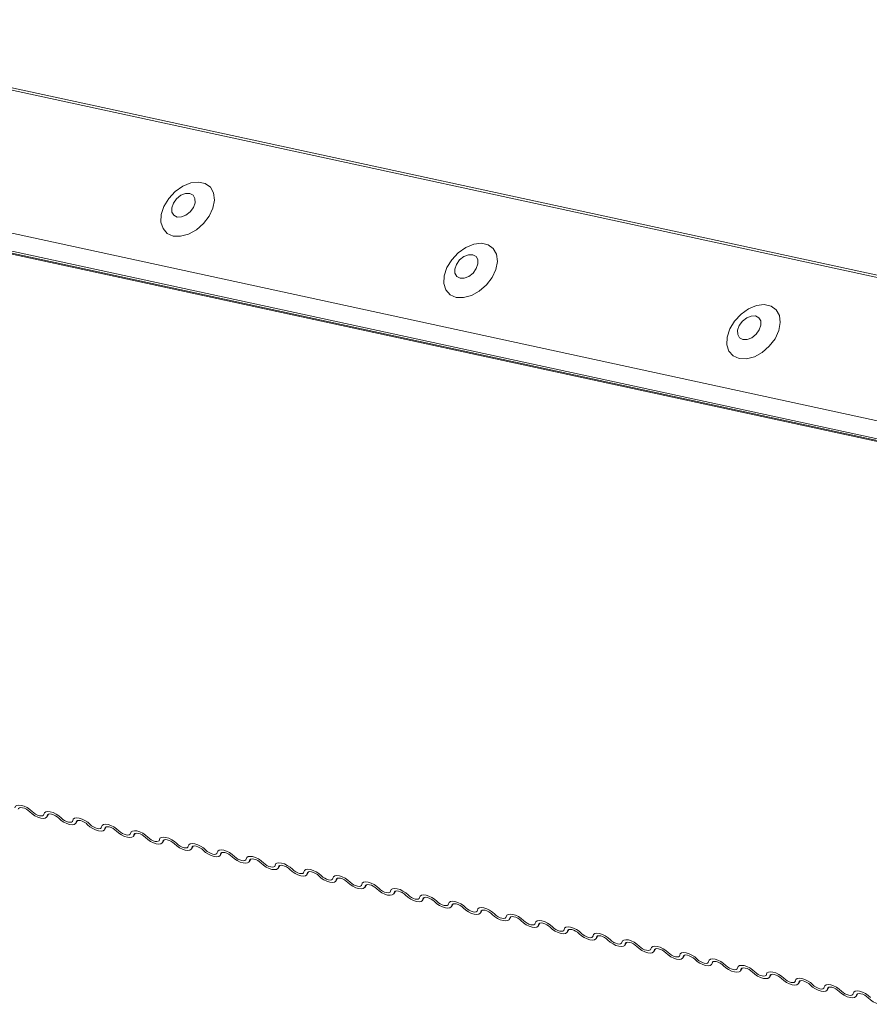
# Model space of a CAD drawing. Units: millimetres. Extents: x -23274210 to 44913, y -22484615 to 188.
# Drawn here: x -23269938 to -23269930, y -22484518 to -22484509 of the extents above; entities that cross this region are included whole.
import ezdxf

# ---------------------------------------------------------------- set-up
doc = ezdxf.new("R2010")
doc.units = ezdxf.units.MM
doc.layers.add('KEYLITE FLASHING', color=7, linetype='Continuous', lineweight=18)

msp = doc.modelspace()

# ---------------------------------------------------------------- linework, layer by layer
at = {"layer": 'KEYLITE FLASHING', "color": 251, "linetype": 'Continuous', "lineweight": 13}
for p, q in [((-23269975.3277, -22484501.6535), (-23269927.6069, -22484511.9902)), ((-23269975.3167, -22484501.6344), (-23269927.5886, -22484511.9726)), ((-23269975.9516, -22484502.8192), (-23269928.2434, -22484513.1531)), ((-23269975.9416, -22484502.9852), (-23269922.4404, -22484514.5739)), ((-23269975.9186, -22484503.0072), (-23269922.4174, -22484514.596)), ((-23269975.8891, -22484503.0233), (-23269922.3879, -22484514.612)), ((-23269937.3756, -22484516.4087), (-23269937.3605, -22484516.3838)), ((-23269937.3649, -22484516.3859), (-23269937.3723, -22484516.3981)), ((-23269937.113, -22484516.4669), (-23269937.0979, -22484516.4421)), ((-23269937.1023, -22484516.4441), (-23269937.1097, -22484516.4564)), ((-23269936.8504, -22484516.5252), (-23269936.8353, -22484516.5003)), ((-23269936.8397, -22484516.5024), (-23269936.8471, -22484516.5146)), ((-23269936.5878, -22484516.5835), (-23269936.5727, -22484516.5586)), ((-23269936.5771, -22484516.5607), (-23269936.5845, -22484516.5729)), ((-23269936.3252, -22484516.6417), (-23269936.3101, -22484516.6168)), ((-23269936.3145, -22484516.6189), (-23269936.3219, -22484516.6311)), ((-23269936.0626, -22484516.7), (-23269936.0474, -22484516.6751)), ((-23269936.0518, -22484516.6772), (-23269936.0593, -22484516.6894)), ((-23269935.7999, -22484516.7582), (-23269935.7848, -22484516.7334)), ((-23269935.7892, -22484516.7354), (-23269935.7967, -22484516.7477)), ((-23269935.5373, -22484516.8165), (-23269935.5222, -22484516.7916)), ((-23269935.5266, -22484516.7937), (-23269935.5341, -22484516.8059)), ((-23269935.2747, -22484516.8747), (-23269935.2596, -22484516.8499)), ((-23269935.264, -22484516.8519), (-23269935.2714, -22484516.8642)), ((-23269935.0121, -22484516.933), (-23269934.997, -22484516.9081)), ((-23269935.0014, -22484516.9102), (-23269935.0088, -22484516.9224)), ((-23269934.7495, -22484516.9913), (-23269934.7344, -22484516.9664)), ((-23269934.7388, -22484516.9685), (-23269934.7462, -22484516.9807)), ((-23269934.4869, -22484517.0495), (-23269934.4718, -22484517.0247)), ((-23269934.4762, -22484517.0267), (-23269934.4836, -22484517.0389)), ((-23269934.2243, -22484517.1078), (-23269934.2092, -22484517.0829)), ((-23269934.2136, -22484517.085), (-23269934.221, -22484517.0972)), ((-23269933.9617, -22484517.166), (-23269933.9466, -22484517.1412)), ((-23269933.9509, -22484517.1432), (-23269933.9584, -22484517.1555)), ((-23269933.699, -22484517.2243), (-23269933.6839, -22484517.1994)), ((-23269933.6883, -22484517.2015), (-23269933.6958, -22484517.2137)), ((-23269933.4364, -22484517.2826), (-23269933.4213, -22484517.2577)), ((-23269933.4257, -22484517.2598), (-23269933.4332, -22484517.272)), ((-23269933.1738, -22484517.3408), (-23269933.1587, -22484517.3159)), ((-23269933.1631, -22484517.318), (-23269933.1705, -22484517.3302)), ((-23269932.9112, -22484517.3991), (-23269932.8961, -22484517.3742)), ((-23269932.9005, -22484517.3763), (-23269932.9079, -22484517.3885)), ((-23269932.6486, -22484517.4573), (-23269932.6335, -22484517.4325)), ((-23269932.6379, -22484517.4345), (-23269932.6453, -22484517.4468)), ((-23269932.386, -22484517.5156), (-23269932.3709, -22484517.4907)), ((-23269932.3753, -22484517.4928), (-23269932.3827, -22484517.505)), ((-23269932.1234, -22484517.5738), (-23269932.1083, -22484517.549)), ((-23269932.1127, -22484517.551), (-23269932.1201, -22484517.5633)), ((-23269931.8608, -22484517.6321), (-23269931.8457, -22484517.6072)), ((-23269931.8501, -22484517.6093), (-23269931.8575, -22484517.6215)), ((-23269931.5982, -22484517.6904), (-23269931.583, -22484517.6655)), ((-23269931.5874, -22484517.6676), (-23269931.5949, -22484517.6798)), ((-23269931.3355, -22484517.7486), (-23269931.3204, -22484517.7238)), ((-23269931.3248, -22484517.7258), (-23269931.3323, -22484517.738)), ((-23269931.0729, -22484517.8069), (-23269931.0578, -22484517.782)), ((-23269931.0622, -22484517.7841), (-23269931.0696, -22484517.7963)), ((-23269930.8103, -22484517.8651), (-23269930.7952, -22484517.8403)), ((-23269930.7996, -22484517.8423), (-23269930.807, -22484517.8546)), ((-23269930.5477, -22484517.9234), (-23269930.5326, -22484517.8985)), ((-23269930.537, -22484517.9006), (-23269930.5444, -22484517.9128)), ((-23269930.2851, -22484517.9816), (-23269930.27, -22484517.9568)), ((-23269930.2744, -22484517.9589), (-23269930.2818, -22484517.9711)), ((-23269930.0225, -22484518.0399), (-23269930.0074, -22484518.015)), ((-23269930.0118, -22484518.0171), (-23269930.0192, -22484518.0293))]:
    msp.add_line(p, q, dxfattribs=at)
at = {"layer": 'KEYLITE FLASHING', "color": 251, "linetype": 'Continuous', "lineweight": 13, "flags": 128}
for points in [[(-23269936.2266, -22484511.1316), (-23269936.1602, -22484511.1339), (-23269936.0881, -22484511.1144), (-23269936.0167, -22484511.0747), (-23269935.9524, -22484511.0185), (-23269935.9009, -22484510.9506), (-23269935.8667, -22484510.8772), (-23269935.8529, -22484510.8048), (-23269935.8607, -22484510.7397), (-23269935.8895, -22484510.6878), (-23269935.9366, -22484510.6537), (-23269935.9979, -22484510.6404), (-23269936.0679, -22484510.6492), (-23269936.1405, -22484510.6791), (-23269936.2091, -22484510.7276), (-23269936.2677, -22484510.7904), (-23269936.311, -22484510.8618), (-23269936.3353, -22484510.9355), (-23269936.3383, -22484511.0051), (-23269936.3198, -22484511.0642), (-23269936.2814, -22484511.1077), (-23269936.2266, -22484511.1316)], [(-23269936.1922, -22484510.9587), (-23269936.1531, -22484510.958), (-23269936.1112, -22484510.9411), (-23269936.0729, -22484510.9105), (-23269936.044, -22484510.8709), (-23269936.0289, -22484510.8283), (-23269936.0299, -22484510.7892), (-23269936.0468, -22484510.7595), (-23269936.0772, -22484510.7438), (-23269936.1162, -22484510.7445), (-23269936.1581, -22484510.7614), (-23269936.1964, -22484510.792), (-23269936.2253, -22484510.8316), (-23269936.2404, -22484510.8742), (-23269936.2394, -22484510.9133), (-23269936.2225, -22484510.943), (-23269936.1922, -22484510.9587)], [(-23269933.6561, -22484511.6884), (-23269933.5897, -22484511.6907), (-23269933.5177, -22484511.6712), (-23269933.4463, -22484511.6315), (-23269933.382, -22484511.5752), (-23269933.3304, -22484511.5074), (-23269933.2963, -22484511.434), (-23269933.2825, -22484511.3615), (-23269933.2903, -22484511.2965), (-23269933.3191, -22484511.2446), (-23269933.3662, -22484511.2105), (-23269933.4275, -22484511.1972), (-23269933.4975, -22484511.2059), (-23269933.57, -22484511.2359), (-23269933.6386, -22484511.2844), (-23269933.6972, -22484511.3471), (-23269933.7406, -22484511.4186), (-23269933.7648, -22484511.4923), (-23269933.7678, -22484511.5618), (-23269933.7493, -22484511.621), (-23269933.711, -22484511.6644), (-23269933.6561, -22484511.6884)], [(-23269933.6217, -22484511.5155), (-23269933.5826, -22484511.5148), (-23269933.5407, -22484511.4979), (-23269933.5024, -22484511.4673), (-23269933.4735, -22484511.4277), (-23269933.4584, -22484511.3851), (-23269933.4594, -22484511.3459), (-23269933.4764, -22484511.3163), (-23269933.5067, -22484511.3006), (-23269933.5458, -22484511.3012), (-23269933.5877, -22484511.3182), (-23269933.626, -22484511.3488), (-23269933.6549, -22484511.3884), (-23269933.67, -22484511.431), (-23269933.669, -22484511.4701), (-23269933.652, -22484511.4998), (-23269933.6217, -22484511.5155)], [(-23269931.0857, -22484512.2452), (-23269931.0193, -22484512.2475), (-23269930.9472, -22484512.2279), (-23269930.8758, -22484512.1883), (-23269930.8115, -22484512.132), (-23269930.76, -22484512.0642), (-23269930.7258, -22484511.9908), (-23269930.712, -22484511.9183), (-23269930.7199, -22484511.8532), (-23269930.7486, -22484511.8014), (-23269930.7957, -22484511.7673), (-23269930.857, -22484511.754), (-23269930.9271, -22484511.7627), (-23269930.9996, -22484511.7927), (-23269931.0682, -22484511.8412), (-23269931.1268, -22484511.9039), (-23269931.1701, -22484511.9753), (-23269931.1944, -22484512.0491), (-23269931.1974, -22484512.1186), (-23269931.1789, -22484512.1777), (-23269931.1405, -22484512.2212), (-23269931.0857, -22484512.2452)], [(-23269931.0513, -22484512.0722), (-23269931.0122, -22484512.0716), (-23269930.9703, -22484512.0547), (-23269930.932, -22484512.0241), (-23269930.9031, -22484511.9844), (-23269930.888, -22484511.9418), (-23269930.889, -22484511.9027), (-23269930.9059, -22484511.8731), (-23269930.9363, -22484511.8574), (-23269930.9753, -22484511.858), (-23269931.0172, -22484511.8749), (-23269931.0555, -22484511.9055), (-23269931.0844, -22484511.9452), (-23269931.0995, -22484511.9878), (-23269931.0985, -22484512.0269), (-23269931.0816, -22484512.0565), (-23269931.0513, -22484512.0722)], [(-23269937.6656, -22484516.3254), (-23269937.6606, -22484516.3124), (-23269937.6484, -22484516.3041), (-23269937.6299, -22484516.3013), (-23269937.6067, -22484516.304), (-23269937.5808, -22484516.3122), (-23269937.5542, -22484516.325), (-23269937.5293, -22484516.3416), (-23269937.5081, -22484516.3604)], [(-23269937.5299, -22484516.3632), (-23269937.5441, -22484516.3506), (-23269937.5607, -22484516.3396), (-23269937.5784, -22484516.331), (-23269937.5957, -22484516.3256), (-23269937.6111, -22484516.3238), (-23269937.6235, -22484516.3257), (-23269937.6316, -22484516.3312), (-23269937.635, -22484516.3399)], [(-23269937.3723, -22484516.3981), (-23269937.3773, -22484516.4111), (-23269937.3896, -22484516.4194), (-23269937.4081, -22484516.4223), (-23269937.4312, -22484516.4195), (-23269937.4572, -22484516.4114), (-23269937.4837, -22484516.3985), (-23269937.5087, -22484516.3819), (-23269937.5299, -22484516.3632)], [(-23269937.5081, -22484516.3604), (-23269937.4939, -22484516.3729), (-23269937.4773, -22484516.3839), (-23269937.4596, -22484516.3925), (-23269937.4423, -22484516.3979), (-23269937.4268, -22484516.3998), (-23269937.4145, -22484516.3978), (-23269937.4063, -22484516.3923), (-23269937.403, -22484516.3837)], [(-23269937.403, -22484516.3837), (-23269937.398, -22484516.3707), (-23269937.3858, -22484516.3624), (-23269937.3673, -22484516.3595), (-23269937.3441, -22484516.3623), (-23269937.3182, -22484516.3704), (-23269937.2916, -22484516.3833), (-23269937.2667, -22484516.3998), (-23269937.2454, -22484516.4186)], [(-23269937.2673, -22484516.4214), (-23269937.2815, -22484516.4089), (-23269937.2981, -22484516.3979), (-23269937.3158, -22484516.3893), (-23269937.3331, -22484516.3838), (-23269937.3485, -22484516.382), (-23269937.3609, -22484516.3839), (-23269937.369, -22484516.3895), (-23269937.3723, -22484516.3981)], [(-23269937.1097, -22484516.4564), (-23269937.1147, -22484516.4693), (-23269937.127, -22484516.4776), (-23269937.1454, -22484516.4805), (-23269937.1686, -22484516.4778), (-23269937.1946, -22484516.4696), (-23269937.2211, -22484516.4567), (-23269937.2461, -22484516.4402), (-23269937.2673, -22484516.4214)], [(-23269937.2454, -22484516.4186), (-23269937.2313, -22484516.4311), (-23269937.2147, -22484516.4422), (-23269937.197, -22484516.4507), (-23269937.1797, -22484516.4562), (-23269937.1642, -22484516.458), (-23269937.1519, -22484516.4561), (-23269937.1437, -22484516.4506), (-23269937.1404, -22484516.4419)], [(-23269937.1404, -22484516.4419), (-23269937.1354, -22484516.4289), (-23269937.1232, -22484516.4207), (-23269937.1047, -22484516.4178), (-23269937.0815, -22484516.4205), (-23269937.0555, -22484516.4287), (-23269937.029, -22484516.4415), (-23269937.0041, -22484516.4581), (-23269936.9828, -22484516.4769)], [(-23269937.0047, -22484516.4797), (-23269937.0188, -22484516.4671), (-23269937.0355, -22484516.4561), (-23269937.0532, -22484516.4475), (-23269937.0705, -22484516.4421), (-23269937.0859, -22484516.4403), (-23269937.0982, -22484516.4422), (-23269937.1064, -22484516.4477), (-23269937.1097, -22484516.4564)], [(-23269936.8471, -22484516.5146), (-23269936.8521, -22484516.5276), (-23269936.8643, -22484516.5359), (-23269936.8828, -22484516.5388), (-23269936.906, -22484516.536), (-23269936.932, -22484516.5279), (-23269936.9585, -22484516.515), (-23269936.9834, -22484516.4985), (-23269937.0047, -22484516.4797)], [(-23269936.9828, -22484516.4769), (-23269936.9687, -22484516.4894), (-23269936.9521, -22484516.5004), (-23269936.9344, -22484516.509), (-23269936.9171, -22484516.5144), (-23269936.9016, -22484516.5163), (-23269936.8893, -22484516.5143), (-23269936.8811, -22484516.5088), (-23269936.8778, -22484516.5002)], [(-23269936.8778, -22484516.5002), (-23269936.8728, -22484516.4872), (-23269936.8606, -22484516.4789), (-23269936.8421, -22484516.476), (-23269936.8189, -22484516.4788), (-23269936.7929, -22484516.4869), (-23269936.7664, -22484516.4998), (-23269936.7415, -22484516.5163), (-23269936.7202, -22484516.5351)], [(-23269936.7421, -22484516.5379), (-23269936.7562, -22484516.5254), (-23269936.7728, -22484516.5144), (-23269936.7905, -22484516.5058), (-23269936.8078, -22484516.5004), (-23269936.8233, -22484516.4985), (-23269936.8356, -22484516.5005), (-23269936.8438, -22484516.506), (-23269936.8471, -22484516.5146)], [(-23269936.5845, -22484516.5729), (-23269936.5895, -22484516.5859), (-23269936.6017, -22484516.5941), (-23269936.6202, -22484516.597), (-23269936.6434, -22484516.5943), (-23269936.6694, -22484516.5861), (-23269936.6959, -22484516.5733), (-23269936.7208, -22484516.5567), (-23269936.7421, -22484516.5379)], [(-23269936.7202, -22484516.5351), (-23269936.7061, -22484516.5477), (-23269936.6894, -22484516.5587), (-23269936.6717, -22484516.5673), (-23269936.6544, -22484516.5727), (-23269936.639, -22484516.5745), (-23269936.6267, -22484516.5726), (-23269936.6185, -22484516.5671), (-23269936.6152, -22484516.5584)], [(-23269936.6152, -22484516.5584), (-23269936.6102, -22484516.5454), (-23269936.598, -22484516.5372), (-23269936.5795, -22484516.5343), (-23269936.5563, -22484516.537), (-23269936.5303, -22484516.5452), (-23269936.5038, -22484516.5581), (-23269936.4788, -22484516.5746), (-23269936.4576, -22484516.5934)], [(-23269936.4795, -22484516.5962), (-23269936.4936, -22484516.5837), (-23269936.5102, -22484516.5726), (-23269936.5279, -22484516.5641), (-23269936.5452, -22484516.5586), (-23269936.5607, -22484516.5568), (-23269936.573, -22484516.5587), (-23269936.5812, -22484516.5642), (-23269936.5845, -22484516.5729)], [(-23269936.3219, -22484516.6311), (-23269936.3269, -22484516.6441), (-23269936.3391, -22484516.6524), (-23269936.3576, -22484516.6553), (-23269936.3808, -22484516.6525), (-23269936.4067, -22484516.6444), (-23269936.4333, -22484516.6315), (-23269936.4582, -22484516.615), (-23269936.4795, -22484516.5962)], [(-23269936.4576, -22484516.5934), (-23269936.4435, -22484516.6059), (-23269936.4268, -22484516.6169), (-23269936.4091, -22484516.6255), (-23269936.3918, -22484516.631), (-23269936.3764, -22484516.6328), (-23269936.364, -22484516.6309), (-23269936.3559, -22484516.6253), (-23269936.3526, -22484516.6167)], [(-23269936.3526, -22484516.6167), (-23269936.3476, -22484516.6037), (-23269936.3353, -22484516.5954), (-23269936.3169, -22484516.5925), (-23269936.2937, -22484516.5953), (-23269936.2677, -22484516.6034), (-23269936.2412, -22484516.6163), (-23269936.2162, -22484516.6328), (-23269936.195, -22484516.6516)], [(-23269936.2168, -22484516.6544), (-23269936.231, -22484516.6419), (-23269936.2476, -22484516.6309), (-23269936.2653, -22484516.6223), (-23269936.2826, -22484516.6169), (-23269936.2981, -22484516.615), (-23269936.3104, -22484516.617), (-23269936.3186, -22484516.6225), (-23269936.3219, -22484516.6311)], [(-23269936.0593, -22484516.6894), (-23269936.0643, -22484516.7024), (-23269936.0765, -22484516.7107), (-23269936.095, -22484516.7135), (-23269936.1182, -22484516.7108), (-23269936.1441, -22484516.7026), (-23269936.1707, -22484516.6898), (-23269936.1956, -22484516.6732), (-23269936.2168, -22484516.6544)], [(-23269936.195, -22484516.6516), (-23269936.1808, -22484516.6642), (-23269936.1642, -22484516.6752), (-23269936.1465, -22484516.6838), (-23269936.1292, -22484516.6892), (-23269936.1138, -22484516.691), (-23269936.1014, -22484516.6891), (-23269936.0933, -22484516.6836), (-23269936.09, -22484516.6749)], [(-23269936.09, -22484516.6749), (-23269936.085, -22484516.662), (-23269936.0727, -22484516.6537), (-23269936.0542, -22484516.6508), (-23269936.0311, -22484516.6535), (-23269936.0051, -22484516.6617), (-23269935.9785, -22484516.6746), (-23269935.9536, -22484516.6911), (-23269935.9324, -22484516.7099)], [(-23269935.9542, -22484516.7127), (-23269935.9684, -22484516.7002), (-23269935.985, -22484516.6892), (-23269936.0027, -22484516.6806), (-23269936.02, -22484516.6751), (-23269936.0355, -22484516.6733), (-23269936.0478, -22484516.6752), (-23269936.056, -22484516.6807), (-23269936.0593, -22484516.6894)], [(-23269935.7967, -22484516.7477), (-23269935.8016, -22484516.7606), (-23269935.8139, -22484516.7689), (-23269935.8324, -22484516.7718), (-23269935.8556, -22484516.7691), (-23269935.8815, -22484516.7609), (-23269935.9081, -22484516.748), (-23269935.933, -22484516.7315), (-23269935.9542, -22484516.7127)], [(-23269935.9324, -22484516.7099), (-23269935.9182, -22484516.7224), (-23269935.9016, -22484516.7335), (-23269935.8839, -22484516.742), (-23269935.8666, -22484516.7475), (-23269935.8511, -22484516.7493), (-23269935.8388, -22484516.7474), (-23269935.8307, -22484516.7419), (-23269935.8273, -22484516.7332)], [(-23269935.8273, -22484516.7332), (-23269935.8224, -22484516.7202), (-23269935.8101, -22484516.7119), (-23269935.7916, -22484516.7091), (-23269935.7684, -22484516.7118), (-23269935.7425, -22484516.72), (-23269935.7159, -22484516.7328), (-23269935.691, -22484516.7494), (-23269935.6698, -22484516.7682)], [(-23269935.6916, -22484516.771), (-23269935.7058, -22484516.7584), (-23269935.7224, -22484516.7474), (-23269935.7401, -22484516.7388), (-23269935.7574, -22484516.7334), (-23269935.7729, -22484516.7316), (-23269935.7852, -22484516.7335), (-23269935.7933, -22484516.739), (-23269935.7967, -22484516.7477)], [(-23269935.5341, -22484516.8059), (-23269935.539, -22484516.8189), (-23269935.5513, -22484516.8272), (-23269935.5698, -22484516.8301), (-23269935.593, -22484516.8273), (-23269935.6189, -22484516.8192), (-23269935.6455, -22484516.8063), (-23269935.6704, -22484516.7898), (-23269935.6916, -22484516.771)], [(-23269935.6698, -22484516.7682), (-23269935.6556, -22484516.7807), (-23269935.639, -22484516.7917), (-23269935.6213, -22484516.8003), (-23269935.604, -22484516.8057), (-23269935.5885, -22484516.8076), (-23269935.5762, -22484516.8056), (-23269935.568, -22484516.8001), (-23269935.5647, -22484516.7915)], [(-23269935.5647, -22484516.7915), (-23269935.5597, -22484516.7785), (-23269935.5475, -22484516.7702), (-23269935.529, -22484516.7673), (-23269935.5058, -22484516.7701), (-23269935.4799, -22484516.7782), (-23269935.4533, -22484516.7911), (-23269935.4284, -22484516.8076), (-23269935.4072, -22484516.8264)], [(-23269935.429, -22484516.8292), (-23269935.4432, -22484516.8167), (-23269935.4598, -22484516.8057), (-23269935.4775, -22484516.7971), (-23269935.4948, -22484516.7917), (-23269935.5102, -22484516.7898), (-23269935.5226, -22484516.7917), (-23269935.5307, -22484516.7973), (-23269935.5341, -22484516.8059)], [(-23269935.2714, -22484516.8642), (-23269935.2764, -22484516.8772), (-23269935.2887, -22484516.8854), (-23269935.3072, -22484516.8883), (-23269935.3303, -22484516.8856), (-23269935.3563, -22484516.8774), (-23269935.3828, -22484516.8645), (-23269935.4078, -22484516.848), (-23269935.429, -22484516.8292)], [(-23269935.4072, -22484516.8264), (-23269935.393, -22484516.8389), (-23269935.3764, -22484516.85), (-23269935.3587, -22484516.8586), (-23269935.3414, -22484516.864), (-23269935.3259, -22484516.8658), (-23269935.3136, -22484516.8639), (-23269935.3054, -22484516.8584), (-23269935.3021, -22484516.8497)], [(-23269935.3021, -22484516.8497), (-23269935.2971, -22484516.8367), (-23269935.2849, -22484516.8285), (-23269935.2664, -22484516.8256), (-23269935.2432, -22484516.8283), (-23269935.2173, -22484516.8365), (-23269935.1907, -22484516.8494), (-23269935.1658, -22484516.8659), (-23269935.1445, -22484516.8847)], [(-23269935.1664, -22484516.8875), (-23269935.1806, -22484516.8749), (-23269935.1972, -22484516.8639), (-23269935.2149, -22484516.8553), (-23269935.2322, -22484516.8499), (-23269935.2476, -22484516.8481), (-23269935.26, -22484516.85), (-23269935.2681, -22484516.8555), (-23269935.2714, -22484516.8642)], [(-23269935.0088, -22484516.9224), (-23269935.0138, -22484516.9354), (-23269935.0261, -22484516.9437), (-23269935.0445, -22484516.9466), (-23269935.0677, -22484516.9438), (-23269935.0937, -22484516.9357), (-23269935.1202, -22484516.9228), (-23269935.1452, -22484516.9063), (-23269935.1664, -22484516.8875)], [(-23269935.1445, -22484516.8847), (-23269935.1304, -22484516.8972), (-23269935.1138, -22484516.9082), (-23269935.0961, -22484516.9168), (-23269935.0788, -22484516.9222), (-23269935.0633, -22484516.9241), (-23269935.051, -22484516.9222), (-23269935.0428, -22484516.9166), (-23269935.0395, -22484516.908)], [(-23269935.0395, -22484516.908), (-23269935.0345, -22484516.895), (-23269935.0223, -22484516.8867), (-23269935.0038, -22484516.8838), (-23269934.9806, -22484516.8866), (-23269934.9547, -22484516.8947), (-23269934.9281, -22484516.9076), (-23269934.9032, -22484516.9241), (-23269934.8819, -22484516.9429)], [(-23269934.9038, -22484516.9457), (-23269934.9179, -22484516.9332), (-23269934.9346, -22484516.9222), (-23269934.9523, -22484516.9136), (-23269934.9696, -22484516.9082), (-23269934.985, -22484516.9063), (-23269934.9973, -22484516.9083), (-23269935.0055, -22484516.9138), (-23269935.0088, -22484516.9224)], [(-23269934.7462, -22484516.9807), (-23269934.7512, -22484516.9937), (-23269934.7634, -22484517.002), (-23269934.7819, -22484517.0048), (-23269934.8051, -22484517.0021), (-23269934.8311, -22484516.9939), (-23269934.8576, -22484516.9811), (-23269934.8826, -22484516.9645), (-23269934.9038, -22484516.9457)], [(-23269934.8819, -22484516.9429), (-23269934.8678, -22484516.9555), (-23269934.8512, -22484516.9665), (-23269934.8335, -22484516.9751), (-23269934.8162, -22484516.9805), (-23269934.8007, -22484516.9823), (-23269934.7884, -22484516.9804), (-23269934.7802, -22484516.9749), (-23269934.7769, -22484516.9662)], [(-23269934.7769, -22484516.9662), (-23269934.7719, -22484516.9533), (-23269934.7597, -22484516.945), (-23269934.7412, -22484516.9421), (-23269934.718, -22484516.9448), (-23269934.692, -22484516.953), (-23269934.6655, -22484516.9659), (-23269934.6406, -22484516.9824), (-23269934.6193, -22484517.0012)], [(-23269934.6412, -22484517.004), (-23269934.6553, -22484516.9915), (-23269934.6719, -22484516.9804), (-23269934.6896, -22484516.9719), (-23269934.707, -22484516.9664), (-23269934.7224, -22484516.9646), (-23269934.7347, -22484516.9665), (-23269934.7429, -22484516.972), (-23269934.7462, -22484516.9807)], [(-23269934.4836, -22484517.0389), (-23269934.4886, -22484517.0519), (-23269934.5008, -22484517.0602), (-23269934.5193, -22484517.0631), (-23269934.5425, -22484517.0603), (-23269934.5685, -22484517.0522), (-23269934.595, -22484517.0393), (-23269934.6199, -22484517.0228), (-23269934.6412, -22484517.004)], [(-23269934.6193, -22484517.0012), (-23269934.6052, -22484517.0137), (-23269934.5885, -22484517.0247), (-23269934.5708, -22484517.0333), (-23269934.5535, -22484517.0388), (-23269934.5381, -22484517.0406), (-23269934.5258, -22484517.0387), (-23269934.5176, -22484517.0332), (-23269934.5143, -22484517.0245)], [(-23269934.5143, -22484517.0245), (-23269934.5093, -22484517.0115), (-23269934.4971, -22484517.0032), (-23269934.4786, -22484517.0004), (-23269934.4554, -22484517.0031), (-23269934.4294, -22484517.0113), (-23269934.4029, -22484517.0241), (-23269934.3779, -22484517.0407), (-23269934.3567, -22484517.0595)], [(-23269934.3786, -22484517.0623), (-23269934.3927, -22484517.0497), (-23269934.4093, -22484517.0387), (-23269934.427, -22484517.0301), (-23269934.4443, -22484517.0247), (-23269934.4598, -22484517.0229), (-23269934.4721, -22484517.0248), (-23269934.4803, -22484517.0303), (-23269934.4836, -22484517.0389)], [(-23269934.3567, -22484517.0595), (-23269934.3426, -22484517.072), (-23269934.3259, -22484517.083), (-23269934.3082, -22484517.0916), (-23269934.2909, -22484517.097), (-23269934.2755, -22484517.0989), (-23269934.2632, -22484517.0969), (-23269934.255, -22484517.0914), (-23269934.2517, -22484517.0828)], [(-23269934.2517, -22484517.0828), (-23269934.2467, -22484517.0698), (-23269934.2344, -22484517.0615), (-23269934.216, -22484517.0586), (-23269934.1928, -22484517.0614), (-23269934.1668, -22484517.0695), (-23269934.1403, -22484517.0824), (-23269934.1153, -22484517.0989), (-23269934.0941, -22484517.1177)], [(-23269934.221, -22484517.0972), (-23269934.226, -22484517.1102), (-23269934.2382, -22484517.1185), (-23269934.2567, -22484517.1214), (-23269934.2799, -22484517.1186), (-23269934.3058, -22484517.1105), (-23269934.3324, -22484517.0976), (-23269934.3573, -22484517.081), (-23269934.3786, -22484517.0623)], [(-23269934.1159, -22484517.1205), (-23269934.1301, -22484517.108), (-23269934.1467, -22484517.097), (-23269934.1644, -22484517.0884), (-23269934.1817, -22484517.0829), (-23269934.1972, -22484517.0811), (-23269934.2095, -22484517.083), (-23269934.2177, -22484517.0886), (-23269934.221, -22484517.0972)], [(-23269933.9584, -22484517.1555), (-23269933.9634, -22484517.1684), (-23269933.9756, -22484517.1767), (-23269933.9941, -22484517.1796), (-23269934.0173, -22484517.1769), (-23269934.0432, -22484517.1687), (-23269934.0698, -22484517.1558), (-23269934.0947, -22484517.1393), (-23269934.1159, -22484517.1205)], [(-23269934.0941, -22484517.1177), (-23269934.0799, -22484517.1302), (-23269934.0633, -22484517.1413), (-23269934.0456, -22484517.1498), (-23269934.0283, -22484517.1553), (-23269934.0129, -22484517.1571), (-23269934.0005, -22484517.1552), (-23269933.9924, -22484517.1497), (-23269933.9891, -22484517.141)], [(-23269933.9891, -22484517.141), (-23269933.9841, -22484517.128), (-23269933.9718, -22484517.1198), (-23269933.9533, -22484517.1169), (-23269933.9302, -22484517.1196), (-23269933.9042, -22484517.1278), (-23269933.8777, -22484517.1406), (-23269933.8527, -22484517.1572), (-23269933.8315, -22484517.176)], [(-23269933.8533, -22484517.1788), (-23269933.8675, -22484517.1662), (-23269933.8841, -22484517.1552), (-23269933.9018, -22484517.1466), (-23269933.9191, -22484517.1412), (-23269933.9346, -22484517.1394), (-23269933.9469, -22484517.1413), (-23269933.9551, -22484517.1468), (-23269933.9584, -22484517.1555)], [(-23269933.6958, -22484517.2137), (-23269933.7007, -22484517.2267), (-23269933.713, -22484517.235), (-23269933.7315, -22484517.2379), (-23269933.7547, -22484517.2351), (-23269933.7806, -22484517.227), (-23269933.8072, -22484517.2141), (-23269933.8321, -22484517.1976), (-23269933.8533, -22484517.1788)], [(-23269933.8315, -22484517.176), (-23269933.8173, -22484517.1885), (-23269933.8007, -22484517.1995), (-23269933.783, -22484517.2081), (-23269933.7657, -22484517.2135), (-23269933.7503, -22484517.2154), (-23269933.7379, -22484517.2134), (-23269933.7298, -22484517.2079), (-23269933.7264, -22484517.1993)], [(-23269933.7264, -22484517.1993), (-23269933.7215, -22484517.1863), (-23269933.7092, -22484517.178), (-23269933.6907, -22484517.1751), (-23269933.6675, -22484517.1779), (-23269933.6416, -22484517.186), (-23269933.615, -22484517.1989), (-23269933.5901, -22484517.2154), (-23269933.5689, -22484517.2342)], [(-23269933.5907, -22484517.237), (-23269933.6049, -22484517.2245), (-23269933.6215, -22484517.2135), (-23269933.6392, -22484517.2049), (-23269933.6565, -22484517.1995), (-23269933.672, -22484517.1976), (-23269933.6843, -22484517.1996), (-23269933.6924, -22484517.2051), (-23269933.6958, -22484517.2137)], [(-23269933.4332, -22484517.272), (-23269933.4381, -22484517.285), (-23269933.4504, -22484517.2932), (-23269933.4689, -22484517.2961), (-23269933.4921, -22484517.2934), (-23269933.518, -22484517.2852), (-23269933.5446, -22484517.2724), (-23269933.5695, -22484517.2558), (-23269933.5907, -22484517.237)], [(-23269933.5689, -22484517.2342), (-23269933.5547, -22484517.2468), (-23269933.5381, -22484517.2578), (-23269933.5204, -22484517.2664), (-23269933.5031, -22484517.2718), (-23269933.4876, -22484517.2736), (-23269933.4753, -22484517.2717), (-23269933.4672, -22484517.2662), (-23269933.4638, -22484517.2575)], [(-23269933.4638, -22484517.2575), (-23269933.4588, -22484517.2445), (-23269933.4466, -22484517.2363), (-23269933.4281, -22484517.2334), (-23269933.4049, -22484517.2361), (-23269933.379, -22484517.2443), (-23269933.3524, -22484517.2572), (-23269933.3275, -22484517.2737), (-23269933.3063, -22484517.2925)], [(-23269933.3281, -22484517.2953), (-23269933.3423, -22484517.2828), (-23269933.3589, -22484517.2717), (-23269933.3766, -22484517.2632), (-23269933.3939, -22484517.2577), (-23269933.4093, -22484517.2559), (-23269933.4217, -22484517.2578), (-23269933.4298, -22484517.2633), (-23269933.4332, -22484517.272)], [(-23269933.1705, -22484517.3302), (-23269933.1755, -22484517.3432), (-23269933.1878, -22484517.3515), (-23269933.2063, -22484517.3544), (-23269933.2294, -22484517.3516), (-23269933.2554, -22484517.3435), (-23269933.2819, -22484517.3306), (-23269933.3069, -22484517.3141), (-23269933.3281, -22484517.2953)], [(-23269933.3063, -22484517.2925), (-23269933.2921, -22484517.305), (-23269933.2755, -22484517.316), (-23269933.2578, -22484517.3246), (-23269933.2405, -22484517.3301), (-23269933.225, -22484517.3319), (-23269933.2127, -22484517.33), (-23269933.2045, -22484517.3244), (-23269933.2012, -22484517.3158)], [(-23269933.2012, -22484517.3158), (-23269933.1962, -22484517.3028), (-23269933.184, -22484517.2945), (-23269933.1655, -22484517.2916), (-23269933.1423, -22484517.2944), (-23269933.1164, -22484517.3025), (-23269933.0898, -22484517.3154), (-23269933.0649, -22484517.3319), (-23269933.0437, -22484517.3507)], [(-23269933.0655, -22484517.3535), (-23269933.0797, -22484517.341), (-23269933.0963, -22484517.33), (-23269933.114, -22484517.3214), (-23269933.1313, -22484517.316), (-23269933.1467, -22484517.3141), (-23269933.1591, -22484517.3161), (-23269933.1672, -22484517.3216), (-23269933.1705, -22484517.3302)], [(-23269932.9079, -22484517.3885), (-23269932.9129, -22484517.4015), (-23269932.9252, -22484517.4098), (-23269932.9436, -22484517.4126), (-23269932.9668, -22484517.4099), (-23269932.9928, -22484517.4017), (-23269933.0193, -22484517.3889), (-23269933.0443, -22484517.3723), (-23269933.0655, -22484517.3535)], [(-23269933.0437, -22484517.3507), (-23269933.0295, -22484517.3633), (-23269933.0129, -22484517.3743), (-23269932.9952, -22484517.3829), (-23269932.9779, -22484517.3883), (-23269932.9624, -22484517.3901), (-23269932.9501, -22484517.3882), (-23269932.9419, -22484517.3827), (-23269932.9386, -22484517.374)], [(-23269932.9386, -22484517.374), (-23269932.9336, -22484517.3611), (-23269932.9214, -22484517.3528), (-23269932.9029, -22484517.3499), (-23269932.8797, -22484517.3526), (-23269932.8538, -22484517.3608), (-23269932.8272, -22484517.3737), (-23269932.8023, -22484517.3902), (-23269932.781, -22484517.409)], [(-23269932.8029, -22484517.4118), (-23269932.817, -22484517.3993), (-23269932.8337, -22484517.3883), (-23269932.8514, -22484517.3797), (-23269932.8687, -22484517.3742), (-23269932.8841, -22484517.3724), (-23269932.8964, -22484517.3743), (-23269932.9046, -22484517.3798), (-23269932.9079, -22484517.3885)], [(-23269932.6453, -22484517.4468), (-23269932.6503, -22484517.4597), (-23269932.6625, -22484517.468), (-23269932.681, -22484517.4709), (-23269932.7042, -22484517.4682), (-23269932.7302, -22484517.46), (-23269932.7567, -22484517.4471), (-23269932.7817, -22484517.4306), (-23269932.8029, -22484517.4118)], [(-23269932.781, -22484517.409), (-23269932.7669, -22484517.4215), (-23269932.7503, -22484517.4326), (-23269932.7326, -22484517.4411), (-23269932.7153, -22484517.4466), (-23269932.6998, -22484517.4484), (-23269932.6875, -22484517.4465), (-23269932.6793, -22484517.441), (-23269932.676, -22484517.4323)], [(-23269932.676, -22484517.4323), (-23269932.671, -22484517.4193), (-23269932.6588, -22484517.411), (-23269932.6403, -22484517.4082), (-23269932.6171, -22484517.4109), (-23269932.5911, -22484517.4191), (-23269932.5646, -22484517.4319), (-23269932.5397, -22484517.4485), (-23269932.5184, -22484517.4673)], [(-23269932.5403, -22484517.4701), (-23269932.5544, -22484517.4575), (-23269932.5711, -22484517.4465), (-23269932.5888, -22484517.4379), (-23269932.6061, -22484517.4325), (-23269932.6215, -22484517.4307), (-23269932.6338, -22484517.4326), (-23269932.642, -22484517.4381), (-23269932.6453, -22484517.4468)], [(-23269932.3827, -22484517.505), (-23269932.3877, -22484517.518), (-23269932.3999, -22484517.5263), (-23269932.4184, -22484517.5292), (-23269932.4416, -22484517.5264), (-23269932.4676, -22484517.5183), (-23269932.4941, -22484517.5054), (-23269932.519, -22484517.4889), (-23269932.5403, -22484517.4701)], [(-23269932.5184, -22484517.4673), (-23269932.5043, -22484517.4798), (-23269932.4876, -22484517.4908), (-23269932.4699, -22484517.4994), (-23269932.4526, -22484517.5048), (-23269932.4372, -22484517.5067), (-23269932.4249, -22484517.5047), (-23269932.4167, -22484517.4992), (-23269932.4134, -22484517.4906)], [(-23269932.4134, -22484517.4906), (-23269932.4084, -22484517.4776), (-23269932.3962, -22484517.4693), (-23269932.3777, -22484517.4664), (-23269932.3545, -22484517.4692), (-23269932.3285, -22484517.4773), (-23269932.302, -22484517.4902), (-23269932.277, -22484517.5067), (-23269932.2558, -22484517.5255)], [(-23269932.2777, -22484517.5283), (-23269932.2918, -22484517.5158), (-23269932.3084, -22484517.5048), (-23269932.3261, -22484517.4962), (-23269932.3434, -22484517.4908), (-23269932.3589, -22484517.4889), (-23269932.3712, -22484517.4908), (-23269932.3794, -22484517.4964), (-23269932.3827, -22484517.505)], [(-23269932.1201, -22484517.5633), (-23269932.1251, -22484517.5763), (-23269932.1373, -22484517.5845), (-23269932.1558, -22484517.5874), (-23269932.179, -22484517.5847), (-23269932.2049, -22484517.5765), (-23269932.2315, -22484517.5636), (-23269932.2564, -22484517.5471), (-23269932.2777, -22484517.5283)], [(-23269932.2558, -22484517.5255), (-23269932.2417, -22484517.538), (-23269932.225, -22484517.5491), (-23269932.2073, -22484517.5577), (-23269932.19, -22484517.5631), (-23269932.1746, -22484517.5649), (-23269932.1623, -22484517.563), (-23269932.1541, -22484517.5575), (-23269932.1508, -22484517.5488)], [(-23269932.1508, -22484517.5488), (-23269932.1458, -22484517.5358), (-23269932.1335, -22484517.5276), (-23269932.1151, -22484517.5247), (-23269932.0919, -22484517.5274), (-23269932.0659, -22484517.5356), (-23269932.0394, -22484517.5485), (-23269932.0144, -22484517.565), (-23269931.9932, -22484517.5838)], [(-23269932.0151, -22484517.5866), (-23269932.0292, -22484517.574), (-23269932.0458, -22484517.563), (-23269932.0635, -22484517.5544), (-23269932.0808, -22484517.549), (-23269932.0963, -22484517.5472), (-23269932.1086, -22484517.5491), (-23269932.1168, -22484517.5546), (-23269932.1201, -22484517.5633)], [(-23269931.8575, -22484517.6215), (-23269931.8625, -22484517.6345), (-23269931.8747, -22484517.6428), (-23269931.8932, -22484517.6457), (-23269931.9164, -22484517.6429), (-23269931.9423, -22484517.6348), (-23269931.9689, -22484517.6219), (-23269931.9938, -22484517.6054), (-23269932.0151, -22484517.5866)], [(-23269931.9932, -22484517.5838), (-23269931.979, -22484517.5963), (-23269931.9624, -22484517.6073), (-23269931.9447, -22484517.6159), (-23269931.9274, -22484517.6213), (-23269931.912, -22484517.6232), (-23269931.8996, -22484517.6213), (-23269931.8915, -22484517.6157), (-23269931.8882, -22484517.6071)], [(-23269931.8882, -22484517.6071), (-23269931.8832, -22484517.5941), (-23269931.8709, -22484517.5858), (-23269931.8524, -22484517.5829), (-23269931.8293, -22484517.5857), (-23269931.8033, -22484517.5938), (-23269931.7768, -22484517.6067), (-23269931.7518, -22484517.6232), (-23269931.7306, -22484517.642)], [(-23269931.7524, -22484517.6448), (-23269931.7666, -22484517.6323), (-23269931.7832, -22484517.6213), (-23269931.8009, -22484517.6127), (-23269931.8182, -22484517.6073), (-23269931.8337, -22484517.6054), (-23269931.846, -22484517.6074), (-23269931.8542, -22484517.6129), (-23269931.8575, -22484517.6215)], [(-23269931.5949, -22484517.6798), (-23269931.5999, -22484517.6928), (-23269931.6121, -22484517.7011), (-23269931.6306, -22484517.7039), (-23269931.6538, -22484517.7012), (-23269931.6797, -22484517.693), (-23269931.7063, -22484517.6802), (-23269931.7312, -22484517.6636), (-23269931.7524, -22484517.6448)], [(-23269931.7306, -22484517.642), (-23269931.7164, -22484517.6546), (-23269931.6998, -22484517.6656), (-23269931.6821, -22484517.6742), (-23269931.6648, -22484517.6796), (-23269931.6494, -22484517.6814), (-23269931.637, -22484517.6795), (-23269931.6289, -22484517.674), (-23269931.6255, -22484517.6653)], [(-23269931.6255, -22484517.6653), (-23269931.6206, -22484517.6524), (-23269931.6083, -22484517.6441), (-23269931.5898, -22484517.6412), (-23269931.5666, -22484517.6439), (-23269931.5407, -22484517.6521), (-23269931.5141, -22484517.665), (-23269931.4892, -22484517.6815), (-23269931.468, -22484517.7003)], [(-23269931.4898, -22484517.7031), (-23269931.504, -22484517.6906), (-23269931.5206, -22484517.6795), (-23269931.5383, -22484517.671), (-23269931.5556, -22484517.6655), (-23269931.5711, -22484517.6637), (-23269931.5834, -22484517.6656), (-23269931.5916, -22484517.6711), (-23269931.5949, -22484517.6798)], [(-23269931.3323, -22484517.738), (-23269931.3372, -22484517.751), (-23269931.3495, -22484517.7593), (-23269931.368, -22484517.7622), (-23269931.3912, -22484517.7594), (-23269931.4171, -22484517.7513), (-23269931.4437, -22484517.7384), (-23269931.4686, -22484517.7219), (-23269931.4898, -22484517.7031)], [(-23269931.468, -22484517.7003), (-23269931.4538, -22484517.7128), (-23269931.4372, -22484517.7238), (-23269931.4195, -22484517.7324), (-23269931.4022, -22484517.7379), (-23269931.3867, -22484517.7397), (-23269931.3744, -22484517.7378), (-23269931.3663, -22484517.7323), (-23269931.3629, -22484517.7236)], [(-23269931.3629, -22484517.7236), (-23269931.358, -22484517.7106), (-23269931.3457, -22484517.7023), (-23269931.3272, -22484517.6994), (-23269931.304, -22484517.7022), (-23269931.2781, -22484517.7104), (-23269931.2515, -22484517.7232), (-23269931.2266, -22484517.7398), (-23269931.2054, -22484517.7586)], [(-23269931.2272, -22484517.7614), (-23269931.2414, -22484517.7488), (-23269931.258, -22484517.7378), (-23269931.2757, -22484517.7292), (-23269931.293, -22484517.7238), (-23269931.3084, -22484517.722), (-23269931.3208, -22484517.7239), (-23269931.3289, -22484517.7294), (-23269931.3323, -22484517.738)], [(-23269931.0696, -22484517.7963), (-23269931.0746, -22484517.8093), (-23269931.0869, -22484517.8176), (-23269931.1054, -22484517.8205), (-23269931.1285, -22484517.8177), (-23269931.1545, -22484517.8096), (-23269931.181, -22484517.7967), (-23269931.206, -22484517.7801), (-23269931.2272, -22484517.7614)], [(-23269931.2054, -22484517.7586), (-23269931.1912, -22484517.7711), (-23269931.1746, -22484517.7821), (-23269931.1569, -22484517.7907), (-23269931.1396, -22484517.7961), (-23269931.1241, -22484517.798), (-23269931.1118, -22484517.796), (-23269931.1036, -22484517.7905), (-23269931.1003, -22484517.7819)], [(-23269931.1003, -22484517.7819), (-23269931.0953, -22484517.7689), (-23269931.0831, -22484517.7606), (-23269931.0646, -22484517.7577), (-23269931.0414, -22484517.7605), (-23269931.0155, -22484517.7686), (-23269930.9889, -22484517.7815), (-23269930.964, -22484517.798), (-23269930.9428, -22484517.8168)], [(-23269930.9646, -22484517.8196), (-23269930.9788, -22484517.8071), (-23269930.9954, -22484517.7961), (-23269931.0131, -22484517.7875), (-23269931.0304, -22484517.782), (-23269931.0458, -22484517.7802), (-23269931.0582, -22484517.7821), (-23269931.0663, -22484517.7877), (-23269931.0696, -22484517.7963)], [(-23269930.807, -22484517.8546), (-23269930.812, -22484517.8675), (-23269930.8243, -22484517.8758), (-23269930.8427, -22484517.8787), (-23269930.8659, -22484517.876), (-23269930.8919, -22484517.8678), (-23269930.9184, -22484517.8549), (-23269930.9434, -22484517.8384), (-23269930.9646, -22484517.8196)], [(-23269930.9428, -22484517.8168), (-23269930.9286, -22484517.8293), (-23269930.912, -22484517.8404), (-23269930.8943, -22484517.8489), (-23269930.877, -22484517.8544), (-23269930.8615, -22484517.8562), (-23269930.8492, -22484517.8543), (-23269930.841, -22484517.8488), (-23269930.8377, -22484517.8401)], [(-23269930.8377, -22484517.8401), (-23269930.8327, -22484517.8271), (-23269930.8205, -22484517.8189), (-23269930.802, -22484517.816), (-23269930.7788, -22484517.8187), (-23269930.7529, -22484517.8269), (-23269930.7263, -22484517.8397), (-23269930.7014, -22484517.8563), (-23269930.6801, -22484517.8751)], [(-23269930.702, -22484517.8779), (-23269930.7161, -22484517.8653), (-23269930.7328, -22484517.8543), (-23269930.7505, -22484517.8457), (-23269930.7678, -22484517.8403), (-23269930.7832, -22484517.8385), (-23269930.7956, -22484517.8404), (-23269930.8037, -22484517.8459), (-23269930.807, -22484517.8546)], [(-23269930.5444, -22484517.9128), (-23269930.5494, -22484517.9258), (-23269930.5616, -22484517.9341), (-23269930.5801, -22484517.937), (-23269930.6033, -22484517.9342), (-23269930.6293, -22484517.9261), (-23269930.6558, -22484517.9132), (-23269930.6808, -22484517.8967), (-23269930.702, -22484517.8779)], [(-23269930.6801, -22484517.8751), (-23269930.666, -22484517.8876), (-23269930.6494, -22484517.8986), (-23269930.6317, -22484517.9072), (-23269930.6144, -22484517.9126), (-23269930.5989, -22484517.9145), (-23269930.5866, -22484517.9125), (-23269930.5784, -22484517.907), (-23269930.5751, -22484517.8984)], [(-23269930.5751, -22484517.8984), (-23269930.5701, -22484517.8854), (-23269930.5579, -22484517.8771), (-23269930.5394, -22484517.8742), (-23269930.5162, -22484517.877), (-23269930.4902, -22484517.8851), (-23269930.4637, -22484517.898), (-23269930.4388, -22484517.9145), (-23269930.4175, -22484517.9333)], [(-23269930.4394, -22484517.9361), (-23269930.4535, -22484517.9236), (-23269930.4702, -22484517.9126), (-23269930.4879, -22484517.904), (-23269930.5052, -22484517.8986), (-23269930.5206, -22484517.8967), (-23269930.5329, -22484517.8986), (-23269930.5411, -22484517.9042), (-23269930.5444, -22484517.9128)], [(-23269930.2818, -22484517.9711), (-23269930.2868, -22484517.9841), (-23269930.299, -22484517.9923), (-23269930.3175, -22484517.9952), (-23269930.3407, -22484517.9925), (-23269930.3667, -22484517.9843), (-23269930.3932, -22484517.9714), (-23269930.4181, -22484517.9549), (-23269930.4394, -22484517.9361)], [(-23269930.4175, -22484517.9333), (-23269930.4034, -22484517.9459), (-23269930.3868, -22484517.9569), (-23269930.3691, -22484517.9655), (-23269930.3518, -22484517.9709), (-23269930.3363, -22484517.9727), (-23269930.324, -22484517.9708), (-23269930.3158, -22484517.9653), (-23269930.3125, -22484517.9566)], [(-23269930.3125, -22484517.9566), (-23269930.3075, -22484517.9436), (-23269930.2953, -22484517.9354), (-23269930.2768, -22484517.9325), (-23269930.2536, -22484517.9352), (-23269930.2276, -22484517.9434), (-23269930.2011, -22484517.9563), (-23269930.1761, -22484517.9728), (-23269930.1549, -22484517.9916)], [(-23269930.1768, -22484517.9944), (-23269930.1909, -22484517.9819), (-23269930.2075, -22484517.9708), (-23269930.2252, -22484517.9623), (-23269930.2425, -22484517.9568), (-23269930.258, -22484517.955), (-23269930.2703, -22484517.9569), (-23269930.2785, -22484517.9624), (-23269930.2818, -22484517.9711)], [(-23269930.0192, -22484518.0293), (-23269930.0242, -22484518.0423), (-23269930.0364, -22484518.0506), (-23269930.0549, -22484518.0535), (-23269930.0781, -22484518.0507), (-23269930.1041, -22484518.0426), (-23269930.1306, -22484518.0297), (-23269930.1555, -22484518.0132), (-23269930.1768, -22484517.9944)], [(-23269930.1549, -22484517.9916), (-23269930.1408, -22484518.0041), (-23269930.1241, -22484518.0151), (-23269930.1064, -22484518.0237), (-23269930.0891, -22484518.0292), (-23269930.0737, -22484518.031), (-23269930.0614, -22484518.0291), (-23269930.0532, -22484518.0235), (-23269930.0499, -22484518.0149)], [(-23269930.0499, -22484518.0149), (-23269930.0449, -22484518.0019), (-23269930.0326, -22484517.9936), (-23269930.0142, -22484517.9907), (-23269929.991, -22484517.9935), (-23269929.965, -22484518.0016), (-23269929.9385, -22484518.0145), (-23269929.9135, -22484518.031), (-23269929.8923, -22484518.0498)], [(-23269929.9142, -22484518.0526), (-23269929.9283, -22484518.0401), (-23269929.9449, -22484518.0291), (-23269929.9626, -22484518.0205), (-23269929.9799, -22484518.0151), (-23269929.9954, -22484518.0132), (-23269930.0077, -22484518.0152), (-23269930.0159, -22484518.0207), (-23269930.0192, -22484518.0293)], [(-23269929.7566, -22484518.0876), (-23269929.7616, -22484518.1006), (-23269929.7738, -22484518.1089), (-23269929.7923, -22484518.1117), (-23269929.8155, -22484518.109), (-23269929.8414, -22484518.1008), (-23269929.868, -22484518.088), (-23269929.8929, -22484518.0714), (-23269929.9142, -22484518.0526)]]:
    msp.add_lwpolyline(points, dxfattribs=at)

doc.saveas('drawing.dxf')
